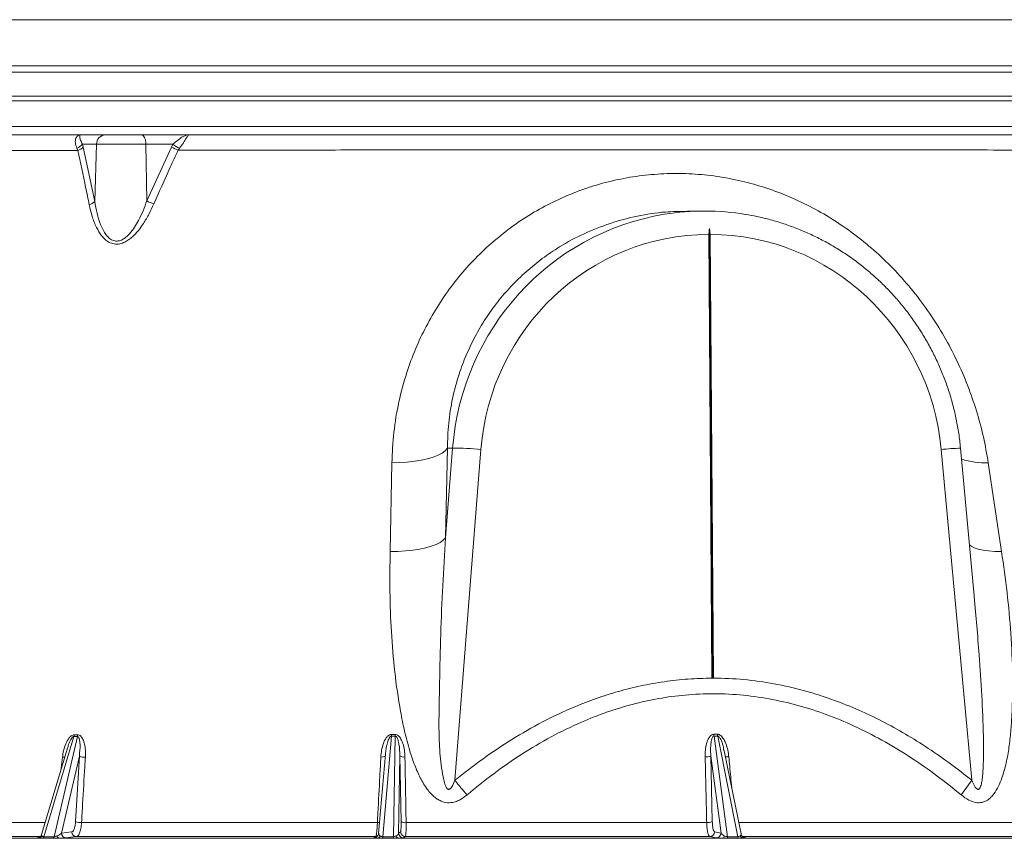
# Model space of a CAD drawing. Units: millimetres. Extents: x 1910 to 3529, y 1070 to 3316.
# Drawn here: x 2741 to 3148, y 2168 to 2507 of the extents above; entities that cross this region are included whole.
import ezdxf

# ---------------------------------------------------------------- set-up
doc = ezdxf.new("R2010")
doc.units = ezdxf.units.MM
doc.header["$LTSCALE"] = 20

msp = doc.modelspace()

# ---------------------------------------------------------------- linework, layer by layer
at = {"color": 7, "linetype": 'Continuous', "lineweight": 18}
for p, q in [((3342.88, 2506.78), (2499.28, 2506.78)), ((2485.08, 2485.13), (2921.08, 2485.13)), ((2499.28, 2487.63), (3342.88, 2487.63)), ((2921.08, 2485.13), (3357.08, 2485.13)), ((3360.34, 2473.17), (2481.83, 2473.17)), ((2483.83, 2475.13), (3358.34, 2475.13)), ((2490.47, 2462.57), (3360.52, 2462.57)), ((2765.76, 2459.13), (2776.13, 2459.13)), ((2776.13, 2459.13), (2791.16, 2459.13)), ((2791.16, 2459.13), (2811.02, 2459.13)), ((2764.83, 2452.72), (2764.46, 2453.62)), ((2766.77, 2455.27), (2767.09, 2454.02)), ((2772.59, 2455.27), (2766.77, 2455.27)), ((2767.09, 2454.02), (2771.86, 2431.53)), ((2771.86, 2431.53), (2772.59, 2455.27)), ((2793.02, 2455.27), (2772.59, 2455.27)), ((2793.4, 2431.85), (2793.02, 2455.27)), ((2804.18, 2455.27), (2793.02, 2455.27)), ((2793.4, 2431.85), (2803.55, 2454.12)), ((2803.55, 2454.12), (2804.18, 2455.27)), ((2806.93, 2453.62), (2806.35, 2452.79)), ((3024.14, 2427.63), (3016.93, 2427.63)), ((3026.42, 2417.98), (3026.05, 2420.4)), ((3026.05, 2420.4), (3027.35, 2234.71)), ((3025.84, 2417.98), (3027.11, 2234.43)), ((3027.7, 2234.43), (3026.42, 2417.98)), ((2916.9, 2292.44), (2919.82, 2329.5)), ((2917.66, 2329.5), (2916.9, 2292.44)), ((2917.66, 2329.5), (2919.82, 2329.5)), ((3135.56, 2268.42), (3129.89, 2329.55)), ((2931.57, 2328.98), (2920.79, 2192.17)), ((3134.61, 2192.17), (3121.93, 2328.98)), ((2894.01, 2286.78), (2894.72, 2323.49)), ((3141.38, 2323.49), (3146.88, 2286.78)), ((3135.51, 2268.01), (3135.48, 2268.41)), ((3027.35, 2234.71), (3027.11, 2234.43)), ((3027.11, 2234.43), (3027.11, 2234.43)), ((3027.11, 2234.43), (3027.7, 2234.43)), ((3027.35, 2234.71), (3027.7, 2234.43)), ((2894.54, 2211.16), (2896.08, 2211.16)), ((3027.88, 2211.2), (3029.39, 2211.2)), ((2763.2, 2210.28), (2750.8, 2168.86)), ((2755.03, 2168.86), (2764.69, 2210.28)), ((2764.69, 2210.28), (2763.2, 2210.28)), ((2763.33, 2211), (2764.81, 2211.01)), ((2894.51, 2210.45), (2890.93, 2168.86)), ((2896.06, 2210.45), (2894.51, 2210.45)), ((2895.38, 2168.86), (2896.06, 2210.45)), ((3027.95, 2210.49), (3033.49, 2168.86)), ((3029.47, 2210.49), (3027.95, 2210.49)), ((3037.86, 2168.86), (3029.47, 2210.49)), ((2760.53, 2205.43), (2749.86, 2169.77)), ((2892.06, 2202.96), (2889.25, 2170.23)), ((2892.09, 2202.95), (2892.02, 2202.31)), ((3032.09, 2204.33), (3032.05, 2204.52)), ((3039.11, 2169.98), (3032.18, 2204.35)), ((2757.79, 2196.26), (2758.47, 2201.71)), ((2765.47, 2202.21), (2758.04, 2170.34)), ((2763.92, 2175.18), (2765.47, 2202.21)), ((2898.04, 2202.32), (2897.52, 2170.34)), ((2898.51, 2175.18), (2898.04, 2202.32)), ((3030.87, 2170.34), (3026.61, 2202.34)), ((3026.61, 2202.34), (3027.24, 2175.18)), ((2758.04, 2170.34), (2762.29, 2170.81)), ((2897.52, 2170.34), (2898.32, 2170.81)), ((3028.2, 2170.81), (3030.87, 2170.34)), ((2627.94, 2168.26), (2748.56, 2168.26)), ((2748.52, 2168.42), (2748.33, 2168.41)), ((2748.33, 2168.41), (2748.43, 2168.42)), ((2750.8, 2168.86), (2755.03, 2168.86)), ((2756.97, 2168.26), (2888.7, 2168.26)), ((2889.26, 2170.34), (2889.27, 2170.23)), ((2890.93, 2168.86), (2895.38, 2168.86)), ((2897.55, 2168.26), (3031.43, 2168.26)), ((3033.49, 2168.86), (3037.86, 2168.86)), ((3040.12, 2168.26), (3167, 2168.26)), ((3040.35, 2168.51), (3040.91, 2168.41)), ((3040.57, 2168.44), (3040.91, 2168.41))]:
    msp.add_line(p, q, dxfattribs=at)
at = {"color": 7, "linetype": 'Continuous', "lineweight": 18, "flags": 128}
for points in [[(2793.02, 2455.27), (2792.97, 2456.03), (2792.86, 2456.76), (2792.68, 2457.43), (2792.45, 2458.01), (2792.17, 2458.49), (2791.86, 2458.84), (2791.52, 2459.06), (2791.16, 2459.13)], [(2894.72, 2323.49), (2897.93, 2323.56), (2901.06, 2323.78), (2904.06, 2324.12), (2906.88, 2324.59), (2909.47, 2325.18), (2911.79, 2325.88), (2913.8, 2326.67), (2915.46, 2327.55), (2916.75, 2328.5), (2917.66, 2329.5)], [(2894.01, 2286.78), (2897.21, 2286.84), (2900.34, 2287.03), (2903.33, 2287.35), (2906.14, 2287.79), (2908.73, 2288.34), (2911.04, 2289), (2913.05, 2289.76), (2914.71, 2290.59), (2916, 2291.49), (2916.9, 2292.44)], [(3133.6, 2289.54), (3134.29, 2289), (3135.58, 2288.34), (3137.24, 2287.79), (3139.23, 2287.35), (3141.53, 2287.03), (3144.09, 2286.84), (3146.88, 2286.78)], [(2764.21, 2168.88), (2762.95, 2168.74), (2759.96, 2168.41)], [(2887.27, 2168.41), (2887.52, 2168.55), (2888.11, 2168.88)], [(2888.11, 2168.88), (2888.49, 2168.92), (2888.66, 2168.96)], [(2900.32, 2168.88), (2900.08, 2168.74), (2899.51, 2168.41)], [(3028.9, 2168.41), (3028.1, 2168.55), (3026.23, 2168.88)]]:
    msp.add_lwpolyline(points, dxfattribs=at)
at = {"color": 7, "linetype": 'Continuous', "lineweight": 18}
for centre, radius, start, end in [((2776.37, 2455.37), 3.77, 93.5089, 181.4072), ((2762.77, 2458.41), 5.08, 289.4077, 321.8503), ((2763.36, 2457.89), 5.37, 285.8299, 313.8834), ((2811.5, 2467.26), 15.36, 238.8532, 250.4053), ((2812.21, 2465.52), 13.02, 231.9007, 246.0657), ((2768.14, 2435.54), 5.47, 285.0425, 312.8457), ((2801.3, 2445.61), 15.87, 240.1362, 251.5315), ((2921.82, 2242.14), 87.38, 83.5943, 91.3148), ((3132.59, 2236.52), 93.07, 91.6628, 96.5802), ((3140.13, 2354.37), 30.91, 251.4714, 272.3056), ((2873.08, 2211.58), 21.47, 356.988, 358.8978), ((2872.91, 2211.45), 23.17, 357.5209, 359.2894), ((3034.8, 2211.56), 6.94, 182.9427, 188.8685), ((3036.18, 2211.6), 6.8, 183.3308, 189.381), ((2758.9, 2211.39), 4.44, 345.5523, 355.0019), ((2760.33, 2211.37), 4.49, 346.0326, 355.3732), ((2758.69, 2205.45), 3.75, 266.5317, 281.454), ((2767.54, 2206.16), 4.46, 242.381, 275.3614), ((2890.64, 2204.07), 2.3, 257.849, 306.2467), ((2899.62, 2204.36), 2.58, 232.1301, 281.324), ((3024.75, 2205.35), 3.53, 262.397, 301.6658), ((3033.77, 2204.96), 3.13, 248.9659, 275.5971), ((3030.31, 2278.21), 139.27, 218.152, 221.3781), ((3260.58, 2094.74), 159.26, 142.2802, 144.9734), ((2765.98, 2179.27), 4.58, 243.2293, 275.2935), ((2888.95, 2180.94), 6.23, 268.0011, 276.2649), ((2900.09, 2177.3), 2.65, 233.3501, 281.1432), ((3025.39, 2178.31), 3.64, 262.5316, 300.5302), ((2764.27, 2170.85), 1.97, 181.2165, 268.4225), ((2900.32, 2170.89), 2, 182.1019, 269.9265), ((3026.21, 2170.88), 1.99, 270.623, 358.1201), ((2748.46, 2170), 1.74, 273.2465, 331.5694), ((2749.64, 2169.05), 1.17, 312.8808, 350.9448), ((2753.87, 2169.05), 1.18, 312.6657, 350.7634), ((2757.37, 2169.27), 1.08, 185.2862, 248.2341), ((2760.01, 2170.38), 1.97, 181.2188, 268.4212), ((2887.27, 2170.4), 1.99, 270.0123, 300.2418), ((2888.54, 2169.7), 1.45, 276.5549, 338.5054), ((2886.91, 2168.93), 4.03, 349.4081, 359.0844), ((2891.46, 2168.94), 3.93, 349.0178, 358.9432), ((2897.77, 2169.55), 1.31, 197.016, 260.592), ((2899.52, 2170.42), 2, 182.1031, 269.9257), ((3028.87, 2170.41), 1.99, 270.6238, 358.1186), ((3031.13, 2169.39), 1.17, 284.5577, 349.0075), ((3034.94, 2168.98), 1.45, 184.5126, 212.9418), ((3039.31, 2168.97), 1.46, 184.345, 212.6363), ((3040.24, 2169.86), 1.61, 205.6299, 265.5542)]:
    msp.add_arc(centre, radius, start, end, dxfattribs=at)
for centre, major_axis, ratio, start_param, end_param in [((3024.82, 2320.13), (-16.49, 106.28), 0.978965, 5.971638, 6.29087), ((3024.82, 2320.13), (-16.49, 106.28), 0.978965, 0.007684, 1.332754), ((3026.81, 2320.48), (-16.38, 96.17), 0.978764, 6.12111, 7.601563), ((3026.81, 2320.48), (-16.38, 96.17), 0.978764, 4.634504, 6.114957)]:
    msp.add_ellipse(centre, major_axis=major_axis, ratio=ratio, start_param=start_param, end_param=end_param, dxfattribs=at)
for points, knots in [([(2616.55, 2459.13), (2621.04, 2459.13), (2630, 2459.13), (2644.08, 2459.13), (2658.67, 2459.13), (2673.79, 2459.13), (2689.41, 2459.13), (2704.87, 2459.13), (2720.08, 2459.13), (2735.02, 2459.13), (2750.23, 2459.13), (2760.58, 2459.13), (2765.76, 2459.13)], [0, 0, 0, 0, 0.103253, 0.20655, 0.309803, 0.414665, 0.519572, 0.624435, 0.718064, 0.811693, 0.905846, 1, 1, 1, 1]), ([(2764.46, 2453.62), (2764.18, 2454.4), (2763.64, 2455.94), (2763.98, 2457.87), (2764.8, 2458.92), (2765.47, 2459.13), (2765.76, 2459.13), (2765.76, 2459.13)], [0, 0, 0, 0, 0.266452, 0.526893, 0.798171, 0.997196, 1, 1, 1, 1]), ([(2765.76, 2459.13), (2765.76, 2459.13), (2765.73, 2459.13), (2765.65, 2458.99), (2765.64, 2458.26), (2765.88, 2456.95), (2766.48, 2455.82), (2766.77, 2455.27)], [0, 0, 0, 0, 0.002497, 0.209652, 0.488838, 0.748842, 1, 1, 1, 1]), ([(2804.18, 2455.27), (2804.84, 2455.82), (2806.19, 2456.95), (2807.98, 2458.26), (2809.58, 2458.99), (2810.59, 2459.13), (2811.02, 2459.13), (2811.02, 2459.13)], [0, 0, 0, 0, 0.251161, 0.511242, 0.790449, 0.997503, 1, 1, 1, 1]), ([(2811.02, 2459.13), (2811.02, 2459.13), (2810.85, 2459.13), (2810.45, 2458.92), (2809.71, 2457.87), (2808.62, 2455.94), (2807.5, 2454.4), (2806.93, 2453.62)], [0, 0, 0, 0, 0.002803, 0.20173, 0.473037, 0.73355, 1, 1, 1, 1]), ([(2811.02, 2459.13), (2816.88, 2459.13), (2828.58, 2459.13), (2848.48, 2459.13), (2870.71, 2459.13), (2895.26, 2459.13), (2918.02, 2459.13), (2938.91, 2459.13), (2957.89, 2459.13), (2976.81, 2459.13), (2997.48, 2459.13), (3019.81, 2459.13), (3043.68, 2459.13), (3065.4, 2459.13), (3084.98, 2459.13), (3102.51, 2459.13), (3119.71, 2459.13), (3137.3, 2459.13), (3155.17, 2459.13), (3173.27, 2459.13), (3184.83, 2459.13), (3190.61, 2459.13)], [0, 0, 0, 0, 0.045064, 0.090128, 0.151576, 0.213071, 0.274518, 0.321936, 0.369397, 0.416858, 0.464275, 0.525737, 0.587245, 0.648706, 0.696135, 0.743608, 0.79108, 0.838509, 0.892329, 0.94618, 1, 1, 1, 1]), ([(2764.83, 2452.72), (2759.37, 2452.71), (2748.45, 2452.69), (2732.35, 2452.66), (2716.48, 2452.62), (2700.47, 2452.58), (2684.39, 2452.54), (2668.31, 2452.5), (2652.58, 2452.46), (2637.26, 2452.41), (2622.34, 2452.36), (2612.85, 2452.33), (2608.11, 2452.31)], [0, 0, 0, 0, 0.094327, 0.188655, 0.283549, 0.378443, 0.481182, 0.583966, 0.686704, 0.79112, 0.895584, 1, 1, 1, 1]), ([(2769.56, 2430.26), (2769.07, 2432.63), (2767.51, 2440.14), (2765.92, 2447.61), (2764.83, 2452.72)], [0, 0, 0, 0, 0.315365, 1, 1, 1, 1]), ([(2806.35, 2452.79), (2805.26, 2450.45), (2801.84, 2443.07), (2798.53, 2435.63), (2796.27, 2430.56)], [0, 0, 0, 0, 0.317633, 1, 1, 1, 1]), ([(3198.2, 2452.79), (3192.1, 2452.8), (3179.9, 2452.83), (3160.76, 2452.85), (3142.21, 2452.88), (3124.33, 2452.9), (3107.28, 2452.91), (3089.91, 2452.93), (3072.09, 2452.94), (3053.82, 2452.95), (3035.13, 2452.95), (3016.23, 2452.95), (2995.29, 2452.95), (2972.28, 2452.95), (2947.21, 2452.94), (2923.98, 2452.92), (2902.66, 2452.91), (2883.28, 2452.89), (2863.97, 2452.87), (2844.68, 2452.85), (2825.44, 2452.82), (2812.71, 2452.8), (2806.35, 2452.79)], [0, 0, 0, 0, 0.055158, 0.110351, 0.165509, 0.211054, 0.256637, 0.302221, 0.347765, 0.394628, 0.441535, 0.488441, 0.535304, 0.596024, 0.656791, 0.717511, 0.764364, 0.81126, 0.858156, 0.905008, 0.952504, 1, 1, 1, 1]), ([(2894.72, 2323.49), (2894.92, 2327.7), (2895.3, 2336.15), (2897.44, 2348.68), (2900.51, 2360.19), (2904.39, 2370.61), (2908.79, 2379.96), (2913.97, 2388.93), (2919.87, 2397.4), (2926.5, 2405.31), (2933.78, 2412.62), (2941.68, 2419.28), (2950.11, 2425.21), (2959.04, 2430.34), (2968.39, 2434.66), (2978.1, 2438.16), (2988.06, 2440.77), (2998.22, 2442.46), (3008.51, 2443.24), (3018.85, 2443.13), (3029.16, 2442.11), (3039.37, 2440.16), (3049.42, 2437.33), (3059.22, 2433.65), (3068.78, 2429.12), (3078, 2423.72), (3086.85, 2417.52), (3095.19, 2410.61), (3103.07, 2402.95), (3110.42, 2394.53), (3117.19, 2385.42), (3123.21, 2375.85), (3128.47, 2365.88), (3132.93, 2355.57), (3136.59, 2345), (3139.5, 2334.28), (3140.75, 2327.08), (3141.38, 2323.49)], [0, 0, 0, 0, 0.034574, 0.069221, 0.103787, 0.131709, 0.159722, 0.187729, 0.215643, 0.243238, 0.270932, 0.298622, 0.326212, 0.353519, 0.38093, 0.408339, 0.435643, 0.462762, 0.489986, 0.517209, 0.544328, 0.571498, 0.598772, 0.626048, 0.653221, 0.681065, 0.709015, 0.736968, 0.764818, 0.794053, 0.823399, 0.85275, 0.881995, 0.911444, 0.940989, 0.970542, 1, 1, 1, 1]), ([(2771.86, 2431.53), (2772.14, 2429.92), (2772.72, 2426.7), (2774.04, 2422.37), (2775.53, 2419.21), (2776.98, 2417.2), (2778.33, 2415.95), (2779.92, 2415.22), (2781.23, 2415.18), (2782.47, 2415.42), (2783.72, 2415.98), (2785.11, 2417.04), (2786.68, 2418.63), (2788.34, 2420.87), (2790.16, 2424.08), (2791.88, 2427.74), (2792.89, 2430.48), (2793.4, 2431.85)], [0, 0, 0, 0, 0.120598, 0.241008, 0.33616, 0.382189, 0.427985, 0.474855, 0.510194, 0.521074, 0.564767, 0.60309, 0.641538, 0.718061, 0.794803, 0.897366, 1, 1, 1, 1]), ([(2796.27, 2430.56), (2795.63, 2429.18), (2794.36, 2426.43), (2792.22, 2422.76), (2789.95, 2419.56), (2787.89, 2417.32), (2785.97, 2415.76), (2784.23, 2414.7), (2782.15, 2413.94), (2779.8, 2413.89), (2777.7, 2414.67), (2776.01, 2415.92), (2774.21, 2417.9), (2772.35, 2421.05), (2770.67, 2425.39), (2769.93, 2428.63), (2769.56, 2430.26)], [0, 0, 0, 0, 0.09826, 0.196438, 0.272164, 0.347675, 0.387683, 0.427598, 0.475538, 0.527386, 0.579015, 0.626581, 0.674325, 0.768558, 0.884174, 1, 1, 1, 1]), ([(3016.94, 2427.51), (3013.9, 2427.48), (3006.96, 2427.4), (2996.25, 2425.74), (2984.98, 2422.74), (2974.16, 2418.46), (2964.79, 2413.45), (2956.84, 2408.04), (2950.14, 2402.58), (2943.97, 2396.59), (2938.37, 2390.09), (2933.39, 2383.14), (2929.05, 2375.78), (2925.38, 2368.11), (2922.17, 2359.56), (2919.67, 2350.12), (2917.99, 2339.85), (2917.77, 2332.95), (2917.66, 2329.5)], [0, 0, 0, 0, 0.05701, 0.130267, 0.203684, 0.27734, 0.350756, 0.405853, 0.461151, 0.516451, 0.57155, 0.626948, 0.682542, 0.738145, 0.793554, 0.862305, 0.931228, 1, 1, 1, 1]), ([(3129.89, 2329.55), (3129.79, 2330.62), (3129.48, 2333.62), (3128.74, 2338.53), (3127.57, 2344.25), (3126.1, 2349.9), (3124.33, 2355.46), (3122.27, 2360.92), (3119.92, 2366.25), (3117.29, 2371.45), (3114.39, 2376.5), (3111.22, 2381.39), (3107.81, 2386.09), (3104.14, 2390.6), (3100.25, 2394.91), (3096.13, 2398.99), (3091.8, 2402.84), (3087.28, 2406.44), (3082.57, 2409.8), (3077.69, 2412.88), (3072.66, 2415.7), (3067.49, 2418.23), (3062.19, 2420.48), (3056.78, 2422.43), (3051.28, 2424.07), (3046.04, 2425.36), (3042.61, 2425.95), (3041.07, 2426.22)], [0, 0, 0, 0, 0.022627, 0.063702, 0.104779, 0.145856, 0.186933, 0.228007, 0.269079, 0.310148, 0.351212, 0.392273, 0.433328, 0.474378, 0.515421, 0.556459, 0.597488, 0.638512, 0.679527, 0.720536, 0.761536, 0.80253, 0.843515, 0.884494, 0.925466, 0.966432, 1, 1, 1, 1]), ([(3026.05, 2420.4), (3025.96, 2419.78), (3025.84, 2418.98), (3025.84, 2418.16), (3025.84, 2417.98)], [0, 0, 0, 0, 0.784604, 1, 1, 1, 1]), ([(2916.9, 2292.44), (2916.51, 2285.84), (2915.73, 2272.58), (2914.86, 2252.62), (2914.54, 2235.9), (2914.27, 2222.49), (2914.12, 2212.39), (2914.56, 2202.32), (2915.57, 2194.81), (2916.65, 2190.34), (2917.24, 2189.06), (2917.7, 2188.6), (2917.99, 2188.45), (2918.26, 2188.42), (2918.56, 2188.5), (2919.03, 2188.82), (2919.93, 2190.02), (2920.43, 2191.26), (2920.79, 2192.17)], [0, 0, 0, 0, 0.181049, 0.363923, 0.546791, 0.638918, 0.731217, 0.823137, 0.914744, 0.937648, 0.949161, 0.952746, 0.955242, 0.95776, 0.95991, 0.963562, 0.973072, 1, 1, 1, 1]), ([(2925.81, 2186.15), (2925.19, 2185.65), (2924.08, 2184.78), (2922.28, 2183.78), (2920.24, 2183.02), (2917.72, 2182.75), (2915.31, 2183.38), (2913.46, 2184.4), (2911.91, 2185.6), (2910.41, 2187.13), (2908.31, 2189.86), (2906.04, 2193.8), (2903.86, 2199.01), (2901.82, 2205.23), (2899.91, 2212.44), (2897.73, 2223.34), (2895.75, 2237.07), (2894.38, 2253.63), (2893.8, 2270.22), (2893.94, 2281.26), (2894.01, 2286.78)], [0, 0, 0, 0, 0.0193256, 0.034445, 0.04953, 0.0717448, 0.093973, 0.108403, 0.1228628, 0.1419788, 0.1611231, 0.2078412, 0.2548383, 0.3018166, 0.3717683, 0.4417445, 0.5811396, 0.7207275, 0.8604374, 1, 1, 1, 1]), ([(3146.88, 2286.78), (3147.67, 2281.13), (3149.26, 2269.82), (3150.83, 2252.83), (3151.6, 2235.88), (3151.37, 2222.41), (3150.72, 2212.41), (3150.01, 2205.81), (3148.85, 2199.33), (3147.34, 2193.95), (3145.64, 2189.66), (3144.09, 2186.99), (3142.5, 2185.12), (3140.92, 2183.82), (3138.86, 2182.9), (3136.15, 2182.83), (3133.1, 2183.92), (3131.2, 2185.36), (3130.17, 2186.15)], [0, 0, 0, 0, 0.142925, 0.286014, 0.428959, 0.571688, 0.628524, 0.685488, 0.742274, 0.798868, 0.831838, 0.864709, 0.881716, 0.89868, 0.92052, 0.942293, 0.968628, 1, 1, 1, 1]), ([(3134.61, 2192.17), (3134.93, 2191.4), (3135.42, 2190.25), (3136.2, 2189.01), (3136.73, 2188.53), (3137.08, 2188.42), (3137.31, 2188.44), (3137.56, 2188.57), (3137.93, 2188.96), (3138.37, 2190.04), (3138.73, 2191.74), (3139.25, 2195.88), (3139.43, 2202.18), (3139.34, 2213.35), (3138.75, 2227.32), (3137.5, 2246.47), (3136.25, 2260.02), (3135.51, 2268.01)], [0, 0, 0, 0, 0.029203, 0.043851, 0.0512359, 0.054287, 0.0573597, 0.0601208, 0.0648793, 0.0773972, 0.1021048, 0.1272428, 0.2257063, 0.3246776, 0.5213786, 0.7181095, 1, 1, 1, 1]), ([(2920.79, 2192.17), (2924.59, 2195.16), (2932.17, 2201.13), (2944.29, 2209.22), (2956.99, 2216.5), (2968.75, 2222.05), (2979.27, 2226.1), (2988.36, 2229), (2997.74, 2231.35), (3007.37, 2233.08), (3017.21, 2234.2), (3023.81, 2234.35), (3027.11, 2234.43)], [0, 0, 0, 0, 0.123712, 0.247408, 0.373483, 0.499534, 0.581387, 0.663308, 0.745146, 0.830068, 0.915087, 1, 1, 1, 1]), ([(3027.7, 2234.43), (3027.71, 2234.43), (3031.91, 2234.42), (3040.29, 2234.01), (3052.89, 2232.28), (3065.42, 2229.39), (3077.11, 2225.64), (3087.83, 2221.31), (3097.61, 2216.64), (3107.22, 2211.35), (3116.6, 2205.47), (3125.8, 2199.09), (3131.67, 2194.48), (3134.61, 2192.17)], [0, 0, 0, 0, 0.000281, 0.107972, 0.215668, 0.326674, 0.437695, 0.530046, 0.622492, 0.714869, 0.809883, 0.904965, 1, 1, 1, 1]), ([(3130.17, 2186.15), (3126.85, 2188.82), (3120.21, 2194.19), (3109.7, 2201.5), (3098.79, 2208.18), (3087.48, 2214.07), (3075.92, 2219.02), (3064.15, 2222.92), (3052.23, 2225.76), (3040.12, 2227.54), (3028.02, 2228.17), (3016.29, 2227.65), (3005.01, 2226.12), (2994.14, 2223.7), (2983.49, 2220.44), (2972.22, 2216.02), (2960.47, 2210.27), (2948.36, 2203.08), (2936.74, 2195.07), (2929.45, 2189.12), (2925.81, 2186.15)], [0, 0, 0, 0, 0.056227, 0.112651, 0.169081, 0.225385, 0.281511, 0.335699, 0.390095, 0.444459, 0.498603, 0.551596, 0.601036, 0.650634, 0.700258, 0.749736, 0.812177, 0.874794, 0.937473, 1, 1, 1, 1]), ([(2890.16, 2201.82), (2890.24, 2202.76), (2890.4, 2204.65), (2891.11, 2207.35), (2892.06, 2209.44), (2893.11, 2210.62), (2893.88, 2211.09), (2894.34, 2211.14), (2894.54, 2211.16)], [0, 0, 0, 0, 0.261857, 0.523242, 0.765164, 0.879177, 0.946702, 1, 1, 1, 1]), ([(2896.08, 2211.16), (2896.18, 2211.16), (2896.54, 2211.14), (2897.12, 2210.88), (2897.98, 2210.14), (2898.72, 2208.92), (2899.47, 2206.98), (2900, 2204.62), (2900.09, 2202.76), (2900.13, 2201.82)], [0, 0, 0, 0, 0.0258523, 0.0958439, 0.1651481, 0.3343606, 0.4825896, 0.7410782, 1, 1, 1, 1]), ([(3024.29, 2201.84), (3024.29, 2202.79), (3024.31, 2204.69), (3024.81, 2207.39), (3025.58, 2209.48), (3026.52, 2210.66), (3027.24, 2211.13), (3027.68, 2211.18), (3027.88, 2211.2)], [0, 0, 0, 0, 0.2628414, 0.5252083, 0.7661805, 0.8796727, 0.9469047, 1, 1, 1, 1]), ([(3029.39, 2211.2), (3029.49, 2211.2), (3029.84, 2211.18), (3030.43, 2210.92), (3031.33, 2210.17), (3032.15, 2208.95), (3033.03, 2207.01), (3033.73, 2204.65), (3033.96, 2202.78), (3034.08, 2201.84)], [0, 0, 0, 0, 0.025885, 0.095787, 0.164997, 0.334249, 0.482517, 0.74104, 1, 1, 1, 1]), ([(2758.47, 2201.71), (2758.61, 2202.64), (2758.9, 2204.5), (2759.77, 2207.18), (2760.82, 2209.26), (2761.92, 2210.45), (2762.69, 2210.93), (2763.13, 2210.98), (2763.33, 2211)], [0, 0, 0, 0, 0.259257, 0.518074, 0.762259, 0.877664, 0.946059, 1, 1, 1, 1]), ([(2763.2, 2210.28), (2763.15, 2210.28), (2763.05, 2210.26), (2762.8, 2210.14), (2762.39, 2209.74), (2761.71, 2208.67), (2761.08, 2207.16), (2760.7, 2205.94), (2760.54, 2205.42)], [0, 0, 0, 0, 0.027005, 0.053728, 0.137013, 0.306259, 0.708253, 1, 1, 1, 1]), ([(2765.47, 2202.21), (2765.64, 2203.81), (2765.85, 2205.85), (2765.67, 2208.29), (2765.48, 2209.33), (2765.19, 2209.95), (2765, 2210.17), (2764.85, 2210.27), (2764.73, 2210.28), (2764.69, 2210.28)], [0, 0, 0, 0, 0.558378, 0.712657, 0.877294, 0.936113, 0.961936, 0.984963, 1, 1, 1, 1]), ([(2764.81, 2211.01), (2764.9, 2211), (2765.24, 2210.98), (2765.77, 2210.73), (2766.53, 2209.99), (2767.15, 2208.78), (2767.71, 2206.85), (2768.04, 2204.51), (2767.98, 2202.65), (2767.96, 2201.72)], [0, 0, 0, 0, 0.025414, 0.095753, 0.165402, 0.334468, 0.4826, 0.741079, 1, 1, 1, 1]), ([(2894.51, 2210.45), (2894.46, 2210.44), (2894.35, 2210.43), (2894.11, 2210.3), (2893.74, 2209.91), (2893.18, 2208.84), (2892.7, 2207.22), (2892.28, 2205.12), (2892.15, 2203.71), (2892.09, 2202.95)], [0, 0, 0, 0, 0.017867, 0.035633, 0.090833, 0.203126, 0.47072, 0.715983, 1, 1, 1, 1]), ([(2898.04, 2202.32), (2897.98, 2203.92), (2897.92, 2205.98), (2897.38, 2208.44), (2897.04, 2209.48), (2896.65, 2210.1), (2896.41, 2210.33), (2896.24, 2210.43), (2896.11, 2210.44), (2896.06, 2210.45)], [0, 0, 0, 0, 0.558006, 0.712373, 0.877291, 0.935954, 0.961748, 0.984715, 1, 1, 1, 1]), ([(3027.95, 2210.49), (3027.9, 2210.48), (3027.8, 2210.47), (3027.58, 2210.34), (3027.27, 2209.96), (3026.87, 2208.89), (3026.62, 2207.27), (3026.48, 2204.95), (3026.56, 2203.32), (3026.61, 2202.34)], [0, 0, 0, 0, 0.01645, 0.032837, 0.083675, 0.187103, 0.433763, 0.658566, 1, 1, 1, 1]), ([(3032.05, 2204.52), (3031.9, 2205.39), (3031.67, 2206.72), (3031.04, 2208.47), (3030.56, 2209.52), (3030.09, 2210.14), (3029.83, 2210.36), (3029.64, 2210.47), (3029.52, 2210.48), (3029.47, 2210.49)], [0, 0, 0, 0, 0.4081136, 0.6148503, 0.8357687, 0.91426, 0.9487898, 0.9795096, 1, 1, 1, 1]), ([(2767.96, 2201.72), (2767.88, 2200.44), (2767.5, 2194.04), (2766.98, 2185.04), (2766.55, 2177.31), (2766.4, 2174.71)], [0, 0, 0, 0, 0.142331, 0.711652, 1, 1, 1, 1]), ([(2888.74, 2174.71), (2888.8, 2175.99), (2889.14, 2182.4), (2889.61, 2191.44), (2890.02, 2199.19), (2890.16, 2201.82)], [0, 0, 0, 0, 0.141707, 0.708536, 1, 1, 1, 1]), ([(2900.13, 2201.82), (2900.15, 2200.54), (2900.26, 2194.15), (2900.42, 2185.11), (2900.55, 2177.34), (2900.6, 2174.71)], [0, 0, 0, 0, 0.1416801, 0.7084059, 1, 1, 1, 1]), ([(3024.92, 2174.7), (3024.89, 2175.99), (3024.75, 2182.4), (3024.54, 2191.45), (3024.35, 2199.2), (3024.29, 2201.84)], [0, 0, 0, 0, 0.141551, 0.707761, 1, 1, 1, 1]), ([(3034.08, 2201.84), (3034.2, 2200.57), (3034.59, 2196.34), (3034.98, 2192.1), (3035.25, 2189.15)], [0, 0, 0, 0, 0.3023684, 1, 1, 1, 1]), ([(2643.1, 2174.73), (2648.93, 2174.73), (2660.6, 2174.73), (2678.63, 2174.73), (2697.11, 2174.72), (2716.05, 2174.72), (2734.15, 2174.72), (2746.03, 2174.72), (2751.34, 2174.71)], [0, 0, 0, 0, 0.1709887, 0.3420443, 0.513033, 0.6864852, 0.8600074, 1, 1, 1, 1]), ([(2762.29, 2170.81), (2762.45, 2170.87), (2762.82, 2170.99), (2763.32, 2171.85), (2763.74, 2173.29), (2763.86, 2174.55), (2763.92, 2175.18)], [0, 0, 0, 0, 0.198339, 0.465484, 0.732742, 1, 1, 1, 1]), ([(2766.4, 2174.71), (2766.32, 2173.87), (2766.15, 2172.18), (2765.58, 2170.26), (2764.91, 2169.12), (2764.42, 2168.95), (2764.21, 2168.88)], [0, 0, 0, 0, 0.267232, 0.534493, 0.80165, 1, 1, 1, 1]), ([(2766.4, 2174.71), (2772.98, 2174.71), (2786.15, 2174.71), (2806.19, 2174.71), (2826.49, 2174.71), (2847.05, 2174.71), (2867.84, 2174.71), (2881.77, 2174.71), (2888.74, 2174.71)], [0, 0, 0, 0, 0.165451, 0.330967, 0.496419, 0.664257, 0.832162, 1, 1, 1, 1]), ([(2888.11, 2168.88), (2888.17, 2169), (2888.29, 2169.24), (2888.48, 2170.7), (2888.63, 2172.61), (2888.71, 2174.08), (2888.74, 2174.71)], [0, 0, 0, 0, 0.267238, 0.53448, 0.801715, 1, 1, 1, 1]), ([(2898.32, 2170.81), (2898.35, 2170.87), (2898.42, 2170.99), (2898.49, 2171.84), (2898.53, 2173.28), (2898.52, 2174.55), (2898.51, 2175.18)], [0, 0, 0, 0, 0.197727, 0.465071, 0.732538, 1, 1, 1, 1]), ([(2900.6, 2174.71), (2900.6, 2173.86), (2900.61, 2172.18), (2900.54, 2170.26), (2900.44, 2169.12), (2900.36, 2168.95), (2900.32, 2168.88)], [0, 0, 0, 0, 0.26743, 0.534901, 0.802258, 1, 1, 1, 1]), ([(2900.6, 2174.71), (2905.74, 2174.71), (2916.02, 2174.71), (2934.11, 2174.71), (2954.87, 2174.7), (2978.28, 2174.7), (3001.67, 2174.7), (3017.17, 2174.7), (3024.92, 2174.7)], [0, 0, 0, 0, 0.123488, 0.247084, 0.434549, 0.622015, 0.811007, 1, 1, 1, 1]), ([(3026.23, 2168.88), (3026.05, 2169), (3025.71, 2169.24), (3025.29, 2170.7), (3025.01, 2172.61), (3024.95, 2174.08), (3024.92, 2174.7)], [0, 0, 0, 0, 0.267275, 0.534551, 0.80183, 1, 1, 1, 1]), ([(3027.24, 2175.18), (3027.26, 2174.71), (3027.3, 2173.6), (3027.5, 2172.18), (3027.81, 2171.08), (3028.07, 2170.9), (3028.2, 2170.81)], [0, 0, 0, 0, 0.198193, 0.465477, 0.732738, 1, 1, 1, 1]), ([(3038.16, 2174.7), (3043.34, 2174.7), (3054.23, 2174.7), (3070.69, 2174.7), (3087.55, 2174.7), (3102.97, 2174.7), (3116.96, 2174.71), (3129.58, 2174.71), (3142.08, 2174.71), (3150.29, 2174.71), (3154.4, 2174.71)], [0, 0, 0, 0, 0.1292204, 0.2717152, 0.4148594, 0.5580036, 0.6683524, 0.7787013, 0.8893507, 1, 1, 1, 1]), ([(2749.29, 2168.88), (2743.84, 2168.88), (2731.82, 2168.88), (2713.59, 2168.88), (2694.48, 2168.88), (2675.67, 2168.88), (2657.13, 2168.88), (2645.14, 2168.88), (2639.15, 2168.88)], [0, 0, 0, 0, 0.141423, 0.311711, 0.481932, 0.654598, 0.827334, 1, 1, 1, 1]), ([(2748.56, 2168.26), (2748.42, 2168.27), (2748.03, 2168.29), (2747.86, 2168.34), (2748.17, 2168.39), (2748.33, 2168.41)], [0, 0, 0, 0, 0.200598, 0.577792, 1, 1, 1, 1]), ([(2749.83, 2169.77), (2749.82, 2169.7), (2749.77, 2169.43), (2749.51, 2169.08), (2749.17, 2168.75), (2748.85, 2168.55), (2748.62, 2168.46), (2748.49, 2168.43), (2748.42, 2168.41), (2748.43, 2168.41), (2748.43, 2168.41)], [0, 0, 0, 0, 0.084468, 0.290545, 0.462753, 0.605904, 0.713929, 0.800868, 0.899903, 1, 1, 1, 1]), ([(2750.44, 2168.19), (2750.33, 2168.19), (2749.94, 2168.19), (2749.26, 2168.22), (2748.8, 2168.25), (2748.56, 2168.26)], [0, 0, 0, 0, 0.147761, 0.539447, 1, 1, 1, 1]), ([(2749.87, 2169.77), (2749.83, 2169.63), (2749.78, 2169.41), (2749.93, 2169.23), (2749.99, 2169.17)], [0, 0, 0, 0, 0.6574311, 1, 1, 1, 1]), ([(2749.99, 2169.17), (2750.07, 2169.1), (2750.19, 2168.99), (2750.46, 2168.9), (2750.64, 2168.86), (2750.75, 2168.86), (2750.8, 2168.86)], [0, 0, 0, 0, 0.513967, 0.750576, 0.875209, 1, 1, 1, 1]), ([(2754.67, 2168.19), (2753.4, 2168.19), (2751.99, 2168.19), (2750.59, 2168.19), (2750.44, 2168.19)], [0, 0, 0, 0, 0.897771, 1, 1, 1, 1]), ([(2756.97, 2168.26), (2756.86, 2168.26), (2756.4, 2168.25), (2755.61, 2168.2), (2754.96, 2168.19), (2754.67, 2168.19)], [0, 0, 0, 0, 0.140957, 0.611583, 1, 1, 1, 1]), ([(2755.03, 2168.86), (2755.12, 2168.87), (2755.28, 2168.87), (2755.66, 2168.95), (2755.98, 2169.06), (2756.23, 2169.15), (2756.29, 2169.17)], [0, 0, 0, 0, 0.206194, 0.339168, 0.832544, 1, 1, 1, 1]), ([(2756.29, 2169.17), (2756.56, 2169.28), (2757.19, 2169.55), (2757.71, 2169.96), (2757.95, 2170.24), (2758.04, 2170.34)], [0, 0, 0, 0, 0.319731, 0.760994, 1, 1, 1, 1]), ([(2759.96, 2168.41), (2759.83, 2168.4), (2759.45, 2168.36), (2758.51, 2168.31), (2757.44, 2168.28), (2756.97, 2168.26)], [0, 0, 0, 0, 0.226047, 0.656576, 1, 1, 1, 1]), ([(2888.11, 2168.88), (2881.16, 2168.88), (2867.25, 2168.88), (2846.49, 2168.88), (2825.76, 2168.88), (2805.09, 2168.88), (2784.5, 2168.88), (2770.97, 2168.88), (2764.21, 2168.88)], [0, 0, 0, 0, 0.165455, 0.330974, 0.496429, 0.664264, 0.832165, 1, 1, 1, 1]), ([(2888.7, 2168.26), (2888.5, 2168.27), (2887.9, 2168.29), (2887.31, 2168.34), (2887.29, 2168.39), (2887.27, 2168.41)], [0, 0, 0, 0, 0.200601, 0.5778, 1, 1, 1, 1]), ([(2889.22, 2170.24), (2889.2, 2170.05), (2889.16, 2169.67), (2888.87, 2169.19), (2888.55, 2168.86), (2888.35, 2168.74), (2888.27, 2168.69)], [0, 0, 0, 0, 0.283963, 0.590917, 0.846881, 1, 1, 1, 1]), ([(2890.86, 2168.19), (2890.75, 2168.19), (2890.33, 2168.19), (2889.57, 2168.22), (2889.01, 2168.25), (2888.7, 2168.26)], [0, 0, 0, 0, 0.147772, 0.539454, 1, 1, 1, 1]), ([(2889.27, 2170.23), (2889.27, 2170.08), (2889.26, 2169.79), (2889.48, 2169.42), (2889.78, 2169.23), (2889.88, 2169.17)], [0, 0, 0, 0, 0.387697, 0.79993, 1, 1, 1, 1]), ([(2889.88, 2169.17), (2890.02, 2169.1), (2890.22, 2168.99), (2890.55, 2168.9), (2890.76, 2168.86), (2890.87, 2168.86), (2890.93, 2168.86)], [0, 0, 0, 0, 0.513982, 0.750589, 0.875212, 1, 1, 1, 1]), ([(2895.31, 2168.19), (2893.98, 2168.19), (2892.5, 2168.19), (2891.02, 2168.19), (2890.86, 2168.19)], [0, 0, 0, 0, 0.897772, 1, 1, 1, 1]), ([(2897.55, 2168.26), (2897.46, 2168.26), (2897.03, 2168.25), (2896.28, 2168.2), (2895.61, 2168.19), (2895.31, 2168.19)], [0, 0, 0, 0, 0.140951, 0.611582, 1, 1, 1, 1]), ([(2895.38, 2168.86), (2895.48, 2168.87), (2895.64, 2168.87), (2895.99, 2168.95), (2896.27, 2169.06), (2896.47, 2169.15), (2896.52, 2169.17)], [0, 0, 0, 0, 0.206198, 0.339183, 0.832583, 1, 1, 1, 1]), ([(2896.52, 2169.17), (2896.71, 2169.28), (2897.18, 2169.55), (2897.43, 2169.96), (2897.49, 2170.24), (2897.52, 2170.34)], [0, 0, 0, 0, 0.319725, 0.760994, 1, 1, 1, 1]), ([(2899.51, 2168.41), (2899.48, 2168.4), (2899.36, 2168.36), (2898.81, 2168.31), (2897.94, 2168.28), (2897.55, 2168.26)], [0, 0, 0, 0, 0.226057, 0.656569, 1, 1, 1, 1]), ([(3026.23, 2168.88), (3018.44, 2168.88), (3002.86, 2168.88), (2979.23, 2168.88), (2955.44, 2168.88), (2934.3, 2168.88), (2915.92, 2168.88), (2905.52, 2168.88), (2900.32, 2168.88)], [0, 0, 0, 0, 0.187556, 0.375111, 0.564192, 0.753272, 0.876583, 1, 1, 1, 1]), ([(3031.43, 2168.26), (3031.16, 2168.27), (3030.41, 2168.29), (3029.44, 2168.34), (3029.08, 2168.39), (3028.9, 2168.41)], [0, 0, 0, 0, 0.2006, 0.577794, 1, 1, 1, 1]), ([(3030.87, 2170.34), (3030.98, 2170.16), (3031.2, 2169.82), (3031.71, 2169.42), (3032.14, 2169.23), (3032.28, 2169.17)], [0, 0, 0, 0, 0.443829, 0.818271, 1, 1, 1, 1]), ([(3033.72, 2168.19), (3033.61, 2168.19), (3033.19, 2168.19), (3032.41, 2168.22), (3031.77, 2168.25), (3031.43, 2168.26)], [0, 0, 0, 0, 0.14777, 0.539454, 1, 1, 1, 1]), ([(3032.28, 2169.17), (3032.46, 2169.1), (3032.72, 2168.99), (3033.1, 2168.9), (3033.32, 2168.86), (3033.43, 2168.86), (3033.49, 2168.86)], [0, 0, 0, 0, 0.513989, 0.750586, 0.875211, 1, 1, 1, 1]), ([(3038.09, 2168.19), (3036.78, 2168.19), (3035.32, 2168.19), (3033.87, 2168.19), (3033.72, 2168.19)], [0, 0, 0, 0, 0.897773, 1, 1, 1, 1]), ([(3037.86, 2168.86), (3037.95, 2168.87), (3038.1, 2168.87), (3038.41, 2168.95), (3038.63, 2169.06), (3038.76, 2169.15), (3038.79, 2169.17)], [0, 0, 0, 0, 0.206202, 0.339177, 0.832584, 1, 1, 1, 1]), ([(3040.12, 2168.26), (3040.04, 2168.26), (3039.68, 2168.25), (3039.02, 2168.2), (3038.38, 2168.19), (3038.09, 2168.19)], [0, 0, 0, 0, 0.140963, 0.611587, 1, 1, 1, 1]), ([(3038.79, 2169.17), (3038.91, 2169.28), (3039.17, 2169.53), (3039.12, 2169.82), (3039.09, 2169.97)], [0, 0, 0, 0, 0.456357, 1, 1, 1, 1]), ([(3040.57, 2168.44), (3040.57, 2168.44), (3040.58, 2168.44), (3040.46, 2168.47), (3040.21, 2168.56), (3039.85, 2168.76), (3039.45, 2169.16), (3039.17, 2169.6), (3039.15, 2169.9), (3039.14, 2169.98)], [0, 0, 0, 0, 0.085953, 0.230574, 0.335031, 0.481913, 0.690204, 0.922445, 1, 1, 1, 1]), ([(3157.55, 2168.88), (3153.4, 2168.88), (3145.1, 2168.88), (3132.44, 2168.88), (3119.65, 2168.88), (3105.47, 2168.88), (3089.89, 2168.88), (3072.86, 2168.88), (3056.15, 2168.88), (3045.05, 2168.88), (3039.76, 2168.88)], [0, 0, 0, 0, 0.110369, 0.220737, 0.331406, 0.442075, 0.584415, 0.726756, 0.869742, 1, 1, 1, 1]), ([(3040.91, 2168.41), (3040.97, 2168.4), (3041.13, 2168.36), (3040.99, 2168.31), (3040.39, 2168.28), (3040.12, 2168.26)], [0, 0, 0, 0, 0.226052, 0.656571, 1, 1, 1, 1])]:
    msp.add_open_spline(points, degree=3, knots=knots, dxfattribs=at)

doc.saveas('drawing.dxf')
